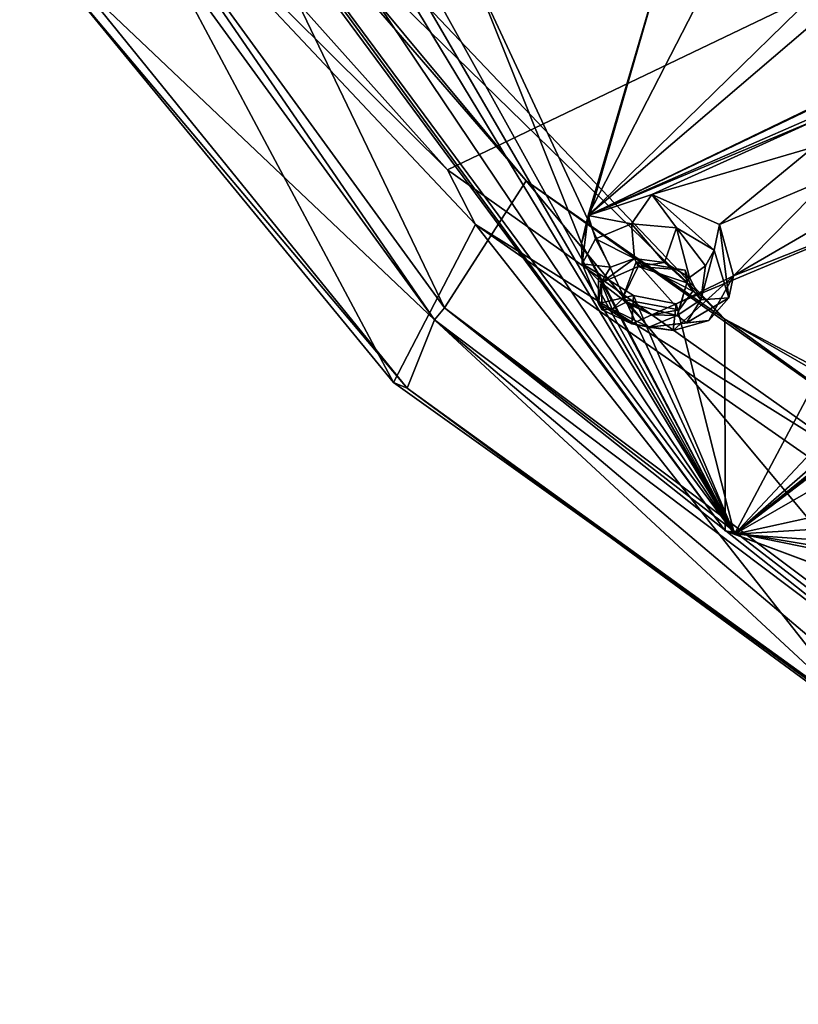
# Model space of a CAD drawing. Units: millimetres. Extents: x -206 to 157, y -149 to 1229.
# Drawn here: x -96 to -80, y 670 to 690 of the extents above; entities that cross this region are included whole.
import ezdxf

# ---------------------------------------------------------------- set-up
doc = ezdxf.new("R2010")
doc.units = ezdxf.units.MM
doc.header["$LTSCALE"] = 81.481481
for name, color, linetype in [('118', 7, 'CONTINUOUS'), ('125', 7, 'CONTINUOUS'), ('127', 7, 'CONTINUOUS'), ('129', 7, 'CONTINUOUS'), ('134', 7, 'CONTINUOUS'), ('142', 7, 'CONTINUOUS'), ('1653', 7, 'CONTINUOUS'), ('1654', 7, 'CONTINUOUS'), ('1662', 7, 'CONTINUOUS'), ('318', 7, 'CONTINUOUS'), ('322', 7, 'CONTINUOUS'), ('411', 7, 'CONTINUOUS'), ('464', 7, 'CONTINUOUS'), ('465', 7, 'CONTINUOUS'), ('504', 7, 'CONTINUOUS'), ('505', 7, 'CONTINUOUS'), ('702', 7, 'CONTINUOUS'), ('703', 7, 'CONTINUOUS')]:
    doc.layers.add(name, color=color, linetype=linetype)

msp = doc.modelspace()

# ---------------------------------------------------------------- linework, layer by layer
at = {"layer": '118', "color": 7, "linetype": 'Continuous', "true_color": 0xfffff2}
for points in [[(-88.202, 682.174, 56.187), (-94.815, 690.337, 62.598), (-95.179, 690.458, 62.007), (-88.202, 682.174, 56.187)], [(-88.478, 682.289, 55.548), (-88.202, 682.174, 56.187), (-95.179, 690.458, 62.007), (-88.478, 682.289, 55.548)], [(-79.045, 675.563, 49.332), (-88.202, 682.174, 56.187), (-88.478, 682.289, 55.548), (-79.045, 675.563, 49.332)], [(-79.045, 675.563, 49.332), (-78.957, 675.394, 49.634), (-88.202, 682.174, 56.187), (-79.045, 675.563, 49.332)], [(-78.957, 675.394, 49.634), (-78.798, 675.331, 49.944), (-88.202, 682.174, 56.187), (-78.957, 675.394, 49.634)]]:
    msp.add_3dface(points, dxfattribs=at)
at = {"layer": '125', "color": 7, "linetype": 'Continuous', "true_color": 0xfffff2}
for points in [[(-94.428, 692.855, 65.197), (-94.815, 690.337, 62.598), (-87.655, 683.542, 58.089), (-94.428, 692.855, 65.197)], [(-94.815, 690.337, 62.598), (-88.202, 682.174, 56.187), (-87.655, 683.542, 58.089), (-94.815, 690.337, 62.598)], [(-88.202, 682.174, 56.187), (-78.798, 675.331, 49.944), (-87.655, 683.542, 58.089), (-88.202, 682.174, 56.187)], [(-78.798, 675.331, 49.944), (-78.158, 675.511, 51.213), (-87.655, 683.542, 58.089), (-78.798, 675.331, 49.944)], [(-78.158, 675.511, 51.213), (-77.505, 675.904, 52.235), (-87.655, 683.542, 58.089), (-78.158, 675.511, 51.213)]]:
    msp.add_3dface(points, dxfattribs=at)
at = {"layer": '127', "color": 7, "linetype": 'Continuous', "true_color": 0xfffff2}
for points in [[(-88.478, 682.289, 55.548), (-95.179, 690.458, 62.007), (-94.505, 693.603, 54.071), (-88.478, 682.289, 55.548)], [(-86.83, 685.452, 47.234), (-88.478, 682.289, 55.548), (-94.505, 693.603, 54.071), (-86.83, 685.452, 47.234)], [(-79.045, 675.563, 49.332), (-88.478, 682.289, 55.548), (-86.83, 685.452, 47.234), (-79.045, 675.563, 49.332)], [(-78.107, 679.368, 40.971), (-79.045, 675.563, 49.332), (-86.83, 685.452, 47.234), (-78.107, 679.368, 40.971)]]:
    msp.add_3dface(points, dxfattribs=at)
at = {"layer": '129', "color": 7, "linetype": 'Continuous', "true_color": 0xfffff2}
for points in [[(-94.68, 694.694, 54.095), (-70.115, 694.83, 37.26), (-87.393, 686.546, 47.314), (-94.68, 694.694, 54.095)], [(-87.393, 686.546, 47.314), (-70.115, 694.83, 37.26), (-78.678, 680.367, 41.046), (-87.393, 686.546, 47.314)]]:
    msp.add_3dface(points, dxfattribs=at)
at = {"layer": '134', "color": 7, "linetype": 'Continuous', "true_color": 0xfffff2}
for points in [[(-94.505, 693.603, 54.071), (-94.68, 694.694, 54.095), (-87.393, 686.546, 47.314), (-94.505, 693.603, 54.071)], [(-86.83, 685.452, 47.234), (-94.505, 693.603, 54.071), (-87.393, 686.546, 47.314), (-86.83, 685.452, 47.234)], [(-86.83, 685.452, 47.234), (-87.393, 686.546, 47.314), (-78.678, 680.367, 41.046), (-86.83, 685.452, 47.234)], [(-78.107, 679.368, 40.971), (-86.83, 685.452, 47.234), (-78.678, 680.367, 41.046), (-78.107, 679.368, 40.971)]]:
    msp.add_3dface(points, dxfattribs=at)
at = {"layer": '142', "color": 7, "linetype": 'Continuous', "true_color": 0xfffff2}
for points in [[(-94.428, 692.855, 65.197), (-87.655, 683.542, 58.089), (-94.187, 693.046, 65.106), (-94.428, 692.855, 65.197)], [(-94.187, 693.046, 65.106), (-87.655, 683.542, 58.089), (-87.454, 683.783, 58.034), (-94.187, 693.046, 65.106)], [(-87.655, 683.542, 58.089), (-77.505, 675.904, 52.235), (-87.454, 683.783, 58.034), (-87.655, 683.542, 58.089)], [(-87.454, 683.783, 58.034), (-77.505, 675.904, 52.235), (-77.4, 676.037, 52.307), (-87.454, 683.783, 58.034)], [(-77.351, 676.192, 52.221), (-87.454, 683.783, 58.034), (-77.4, 676.037, 52.307), (-77.351, 676.192, 52.221)]]:
    msp.add_3dface(points, dxfattribs=at)
at = {"layer": '1653', "linetype": 'Continuous'}
for points in [[(-92.238, 693.762, 57.24), (-85.816, 686.332, 51.504), (-90.718, 692.222, 56.051), (-92.238, 693.762, 57.24)], [(-90.718, 692.222, 56.051), (-85.816, 686.332, 51.504), (-81.835, 683.558, 49.362), (-90.718, 692.222, 56.051)], [(-85.816, 686.332, 51.504), (-77.351, 680.325, 46.866), (-81.835, 683.558, 49.362), (-85.816, 686.332, 51.504)], [(-77.351, 680.325, 46.866), (-71.115, 677.403, 44.611), (-81.835, 683.558, 49.362), (-77.351, 680.325, 46.866)], [(-81.835, 683.558, 49.362), (-71.115, 677.403, 44.611), (-70.113, 677.362, 44.579), (-81.835, 683.558, 49.362)]]:
    msp.add_3dface(points, dxfattribs=at)
at = {"layer": '1654', "linetype": 'Continuous'}
for points in [[(-94.187, 693.046, 65.106), (-87.454, 683.783, 58.034), (-92.238, 693.762, 57.24), (-94.187, 693.046, 65.106)], [(-92.238, 693.762, 57.24), (-87.454, 683.783, 58.034), (-85.816, 686.332, 51.504), (-92.238, 693.762, 57.24)], [(-87.454, 683.783, 58.034), (-77.351, 676.192, 52.221), (-85.816, 686.332, 51.504), (-87.454, 683.783, 58.034)], [(-77.351, 676.192, 52.221), (-77.351, 680.325, 46.866), (-85.816, 686.332, 51.504), (-77.351, 676.192, 52.221)]]:
    msp.add_3dface(points, dxfattribs=at)
at = {"layer": '1662', "linetype": 'Continuous'}
for points in [[(-81.83, 679.318, 54.846), (-95.964, 698.412, 69.433), (-81.835, 683.558, 49.362), (-81.83, 679.318, 54.846)], [(-95.964, 698.412, 69.433), (-90.718, 692.222, 56.051), (-81.835, 683.558, 49.362), (-95.964, 698.412, 69.433)], [(-81.83, 679.318, 54.846), (-81.835, 683.558, 49.362), (-70.113, 677.362, 44.579), (-81.83, 679.318, 54.846)], [(-56.599, 669.916, 47.663), (-81.83, 679.318, 54.846), (-56.599, 674.188, 42.129), (-56.599, 669.916, 47.663)], [(-81.83, 679.318, 54.846), (-70.113, 677.362, 44.579), (-56.599, 674.188, 42.129), (-81.83, 679.318, 54.846)]]:
    msp.add_3dface(points, dxfattribs=at)
at = {"layer": '318', "color": 7, "linetype": 'Continuous'}
for points in [[(-95.696, 698.236, 69.768), (-81.645, 679.253, 55.266), (-92.421, 697.791, 70.715), (-95.696, 698.236, 69.768)], [(-92.421, 697.791, 70.715), (-81.645, 679.253, 55.266), (-91.677, 697.338, 70.602), (-92.421, 697.791, 70.715)], [(-81.645, 679.253, 55.266), (-89.591, 691.078, 65.5), (-91.677, 697.338, 70.602), (-81.645, 679.253, 55.266)], [(-76.143, 692.842, 71.377), (-84.575, 685.637, 61.667), (-67.804, 693.734, 73.855), (-76.143, 692.842, 71.377)], [(-67.804, 693.734, 73.855), (-84.575, 685.637, 61.667), (-69.001, 693.122, 73.104), (-67.804, 693.734, 73.855)], [(-69.001, 693.122, 73.104), (-84.575, 685.637, 61.667), (-70.227, 692.506, 72.321), (-69.001, 693.122, 73.104)], [(-77.569, 692.476, 70.683), (-84.575, 685.637, 61.667), (-76.143, 692.842, 71.377), (-77.569, 692.476, 70.683)], [(-84.575, 685.637, 61.667), (-75.279, 689.692, 68.579), (-70.227, 692.506, 72.321), (-84.575, 685.637, 61.667)], [(-81.51, 691.596, 68.76), (-84.575, 685.637, 61.667), (-77.569, 692.476, 70.683), (-81.51, 691.596, 68.76)], [(-82.918, 691.269, 68.014), (-84.575, 685.637, 61.667), (-81.51, 691.596, 68.76), (-82.918, 691.269, 68.014)], [(-81.645, 679.253, 55.266), (-70.587, 685.605, 65.456), (-65.581, 691.52, 72.164), (-81.645, 679.253, 55.266)], [(-66.766, 690.897, 71.404), (-81.645, 679.253, 55.266), (-65.581, 691.52, 72.164), (-66.766, 690.897, 71.404)], [(-86.883, 690.501, 65.931), (-84.709, 685.071, 60.999), (-82.918, 691.269, 68.014), (-86.883, 690.501, 65.931)], [(-84.709, 685.071, 60.999), (-84.575, 685.637, 61.667), (-82.918, 691.269, 68.014), (-84.709, 685.071, 60.999)], [(-89.591, 691.078, 65.5), (-81.645, 679.253, 55.266), (-88.279, 690.221, 65.139), (-89.591, 691.078, 65.5)], [(-67.98, 690.267, 70.611), (-81.645, 679.253, 55.266), (-66.766, 690.897, 71.404), (-67.98, 690.267, 70.611)], [(-88.279, 690.221, 65.139), (-81.645, 679.253, 55.266), (-86.883, 690.501, 65.931), (-88.279, 690.221, 65.139)], [(-81.645, 679.253, 55.266), (-84.709, 685.071, 60.999), (-86.883, 690.501, 65.931), (-81.645, 679.253, 55.266)], [(-69.222, 690.096, 70.233), (-81.645, 679.253, 55.266), (-67.98, 690.267, 70.611), (-69.222, 690.096, 70.233)], [(-73.509, 687.917, 67.22), (-81.645, 679.253, 55.266), (-69.222, 690.096, 70.233), (-73.509, 687.917, 67.22)], [(-84.575, 685.637, 61.667), (-79.927, 687.586, 65.226), (-75.279, 689.692, 68.579), (-84.575, 685.637, 61.667)], [(-78.16, 685.813, 63.868), (-81.645, 679.253, 55.266), (-73.509, 687.917, 67.22), (-78.16, 685.813, 63.868)], [(-84.575, 685.637, 61.667), (-83.299, 686.056, 62.557), (-79.927, 687.586, 65.226), (-84.575, 685.637, 61.667)], [(-79.927, 687.586, 65.226), (-83.299, 686.056, 62.557), (-80.063, 687.001, 64.578), (-79.927, 687.586, 65.226)], [(-83.299, 686.056, 62.557), (-81.947, 685.457, 62.352), (-80.063, 687.001, 64.578), (-83.299, 686.056, 62.557)], [(-80.063, 687.001, 64.578), (-81.947, 685.457, 62.352), (-79.725, 686.397, 64.042), (-80.063, 687.001, 64.578)], [(-81.947, 685.457, 62.352), (-81.661, 684.429, 61.316), (-79.725, 686.397, 64.042), (-81.947, 685.457, 62.352)], [(-79.725, 686.397, 64.042), (-81.661, 684.429, 61.316), (-79.02, 685.959, 63.78), (-79.725, 686.397, 64.042)], [(-79.02, 685.959, 63.78), (-81.661, 684.429, 61.316), (-78.16, 685.813, 63.868), (-79.02, 685.959, 63.78)], [(-82.811, 683.867, 60.311), (-81.645, 679.253, 55.266), (-78.16, 685.813, 63.868), (-82.811, 683.867, 60.311)], [(-81.661, 684.429, 61.316), (-82.811, 683.867, 60.311), (-78.16, 685.813, 63.868), (-81.661, 684.429, 61.316)], [(-81.645, 679.253, 55.266), (-77.999, 680.053, 57.402), (-70.587, 685.605, 65.456), (-81.645, 679.253, 55.266)], [(-84.709, 685.071, 60.999), (-81.645, 679.253, 55.266), (-84.37, 684.475, 60.456), (-84.709, 685.071, 60.999)], [(-84.37, 684.475, 60.456), (-81.645, 679.253, 55.266), (-83.667, 684.03, 60.202), (-84.37, 684.475, 60.456)], [(-83.667, 684.03, 60.202), (-81.645, 679.253, 55.266), (-82.811, 683.867, 60.311), (-83.667, 684.03, 60.202)], [(-77.999, 680.053, 57.402), (-81.645, 679.253, 55.266), (-77.939, 679.481, 56.729), (-77.999, 680.053, 57.402)], [(-77.939, 679.481, 56.729), (-81.645, 679.253, 55.266), (-77.43, 678.96, 56.244), (-77.939, 679.481, 56.729)], [(-81.645, 679.253, 55.266), (-56.561, 669.906, 48.125), (-77.43, 678.96, 56.244), (-81.645, 679.253, 55.266)]]:
    msp.add_3dface(points, dxfattribs=at)
at = {"layer": '322', "color": 7, "linetype": 'Continuous'}
for points in [[(-81.83, 679.318, 54.846), (-95.696, 698.236, 69.768), (-95.964, 698.412, 69.433), (-81.83, 679.318, 54.846)], [(-81.645, 679.253, 55.266), (-95.696, 698.236, 69.768), (-81.83, 679.318, 54.846), (-81.645, 679.253, 55.266)], [(-56.599, 669.916, 47.663), (-81.645, 679.253, 55.266), (-81.83, 679.318, 54.846), (-56.599, 669.916, 47.663)], [(-56.561, 669.906, 48.125), (-81.645, 679.253, 55.266), (-56.588, 669.837, 47.893), (-56.561, 669.906, 48.125)], [(-81.645, 679.253, 55.266), (-56.599, 669.916, 47.663), (-56.588, 669.837, 47.893), (-81.645, 679.253, 55.266)]]:
    msp.add_3dface(points, dxfattribs=at)
at = {"layer": '411', "color": 141, "linetype": 'Continuous', "true_color": 0x89dfff}
for points in [[(-84.129, 684.6, 62.666), (-84.312, 684.284, 62.257), (-83.645, 684.775, 63.02), (-84.129, 684.6, 62.666)], [(-83.645, 684.775, 63.02), (-84.312, 684.284, 62.257), (-83.573, 684.614, 62.869), (-83.645, 684.775, 63.02)], [(-83.045, 684.695, 63.133), (-83.645, 684.775, 63.02), (-83.573, 684.614, 62.869), (-83.045, 684.695, 63.133)], [(-82.6, 684.285, 62.832), (-83.045, 684.695, 63.133), (-83.573, 684.614, 62.869), (-82.6, 684.285, 62.832)], [(-82.542, 684.391, 62.967), (-83.045, 684.695, 63.133), (-82.6, 684.285, 62.832), (-82.542, 684.391, 62.967)], [(-83.573, 684.614, 62.869), (-84.312, 684.284, 62.257), (-83.893, 683.96, 62.044), (-83.573, 684.614, 62.869)], [(-84.312, 684.284, 62.257), (-84.091, 683.761, 61.756), (-83.893, 683.96, 62.044), (-84.312, 684.284, 62.257)], [(-82.794, 683.632, 62.051), (-82.318, 683.943, 62.549), (-82.6, 684.285, 62.832), (-82.794, 683.632, 62.051)], [(-82.318, 683.943, 62.549), (-82.542, 684.391, 62.967), (-82.6, 684.285, 62.832), (-82.318, 683.943, 62.549)], [(-84.091, 683.761, 61.756), (-83.829, 683.894, 61.992), (-83.893, 683.96, 62.044), (-84.091, 683.761, 61.756)], [(-84.091, 683.761, 61.756), (-83.363, 683.398, 61.6), (-83.829, 683.894, 61.992), (-84.091, 683.761, 61.756)], [(-83.829, 683.894, 61.992), (-83.363, 683.398, 61.6), (-82.794, 683.632, 62.051), (-83.829, 683.894, 61.992)], [(-82.604, 683.485, 61.95), (-82.318, 683.943, 62.549), (-82.794, 683.632, 62.051), (-82.604, 683.485, 61.95)], [(-83.363, 683.398, 61.6), (-82.604, 683.485, 61.95), (-82.794, 683.632, 62.051), (-83.363, 683.398, 61.6)]]:
    msp.add_3dface(points, dxfattribs=at)
at = {"layer": '464', "color": 141, "linetype": 'Continuous', "true_color": 0x89dfff}
for points in [[(-83.299, 686.056, 62.557), (-84.575, 685.637, 61.667), (-83.704, 685.469, 63.019), (-83.299, 686.056, 62.557)], [(-82.805, 685.385, 63.154), (-83.299, 686.056, 62.557), (-83.704, 685.469, 63.019), (-82.805, 685.385, 63.154)], [(-81.947, 685.457, 62.352), (-83.299, 686.056, 62.557), (-82.05, 684.942, 62.892), (-81.947, 685.457, 62.352)], [(-82.05, 684.942, 62.892), (-83.299, 686.056, 62.557), (-82.805, 685.385, 63.154), (-82.05, 684.942, 62.892)], [(-84.575, 685.637, 61.667), (-84.709, 685.071, 60.999), (-84.698, 684.668, 61.962), (-84.575, 685.637, 61.667)], [(-84.426, 685.167, 62.535), (-84.575, 685.637, 61.667), (-84.698, 684.668, 61.962), (-84.426, 685.167, 62.535)], [(-83.704, 685.469, 63.019), (-84.575, 685.637, 61.667), (-84.426, 685.167, 62.535), (-83.704, 685.469, 63.019)], [(-84.709, 685.071, 60.999), (-84.37, 684.475, 60.456), (-84.698, 684.668, 61.962), (-84.709, 685.071, 60.999)], [(-84.698, 684.668, 61.962), (-84.37, 684.475, 60.456), (-84.37, 683.875, 61.241), (-84.698, 684.668, 61.962)]]:
    msp.add_3dface(points, dxfattribs=at)
at = {"layer": '465', "color": 141, "linetype": 'Continuous', "true_color": 0x89dfff}
for points in [[(-81.947, 685.457, 62.352), (-82.05, 684.942, 62.892), (-81.759, 683.987, 61.998), (-81.947, 685.457, 62.352)], [(-81.661, 684.429, 61.316), (-81.947, 685.457, 62.352), (-81.759, 683.987, 61.998), (-81.661, 684.429, 61.316)], [(-84.37, 684.475, 60.456), (-83.667, 684.03, 60.202), (-84.37, 683.875, 61.241), (-84.37, 684.475, 60.456)], [(-82.811, 683.867, 60.311), (-81.661, 684.429, 61.316), (-82.875, 683.333, 61.062), (-82.811, 683.867, 60.311)], [(-82.875, 683.333, 61.062), (-81.661, 684.429, 61.316), (-82.155, 683.532, 61.441), (-82.875, 683.333, 61.062)], [(-82.155, 683.532, 61.441), (-81.661, 684.429, 61.316), (-81.759, 683.987, 61.998), (-82.155, 683.532, 61.441)], [(-84.37, 683.875, 61.241), (-83.667, 684.03, 60.202), (-83.701, 683.462, 60.988), (-84.37, 683.875, 61.241)], [(-83.667, 684.03, 60.202), (-82.811, 683.867, 60.311), (-83.701, 683.462, 60.988), (-83.667, 684.03, 60.202)], [(-83.701, 683.462, 60.988), (-82.811, 683.867, 60.311), (-82.875, 683.333, 61.062), (-83.701, 683.462, 60.988)]]:
    msp.add_3dface(points, dxfattribs=at)
at = {"layer": '504', "color": 141, "linetype": 'Continuous', "true_color": 0x89dfff}
for points in [[(-83.645, 684.775, 63.02), (-83.704, 685.469, 63.019), (-84.426, 685.167, 62.535), (-83.645, 684.775, 63.02)], [(-83.645, 684.775, 63.02), (-83.045, 684.695, 63.133), (-83.704, 685.469, 63.019), (-83.645, 684.775, 63.02)], [(-83.045, 684.695, 63.133), (-82.805, 685.385, 63.154), (-83.704, 685.469, 63.019), (-83.045, 684.695, 63.133)], [(-83.045, 684.695, 63.133), (-82.542, 684.391, 62.967), (-82.805, 685.385, 63.154), (-83.045, 684.695, 63.133)], [(-82.805, 685.385, 63.154), (-82.542, 684.391, 62.967), (-82.227, 684.625, 63.074), (-82.805, 685.385, 63.154)], [(-82.05, 684.942, 62.892), (-82.805, 685.385, 63.154), (-82.227, 684.625, 63.074), (-82.05, 684.942, 62.892)], [(-84.129, 684.6, 62.666), (-84.426, 685.167, 62.535), (-84.698, 684.668, 61.962), (-84.129, 684.6, 62.666)], [(-84.129, 684.6, 62.666), (-83.645, 684.775, 63.02), (-84.426, 685.167, 62.535), (-84.129, 684.6, 62.666)], [(-84.312, 684.284, 62.257), (-84.129, 684.6, 62.666), (-84.698, 684.668, 61.962), (-84.312, 684.284, 62.257)], [(-84.312, 684.284, 62.257), (-84.698, 684.668, 61.962), (-84.37, 683.875, 61.241), (-84.312, 684.284, 62.257)], [(-84.312, 684.284, 62.257), (-84.37, 683.875, 61.241), (-84.292, 683.743, 61.515), (-84.312, 684.284, 62.257)], [(-84.091, 683.761, 61.756), (-84.312, 684.284, 62.257), (-84.292, 683.743, 61.515), (-84.091, 683.761, 61.756)]]:
    msp.add_3dface(points, dxfattribs=at)
at = {"layer": '505', "color": 141, "linetype": 'Continuous', "true_color": 0x89dfff}
for points in [[(-82.05, 684.942, 62.892), (-82.318, 683.943, 62.549), (-81.759, 683.987, 61.998), (-82.05, 684.942, 62.892)], [(-82.318, 683.943, 62.549), (-82.05, 684.942, 62.892), (-82.227, 684.625, 63.074), (-82.318, 683.943, 62.549)], [(-82.542, 684.391, 62.967), (-82.318, 683.943, 62.549), (-82.227, 684.625, 63.074), (-82.542, 684.391, 62.967)], [(-84.37, 683.875, 61.241), (-83.701, 683.462, 60.988), (-84.292, 683.743, 61.515), (-84.37, 683.875, 61.241)], [(-82.318, 683.943, 62.549), (-82.604, 683.485, 61.95), (-81.759, 683.987, 61.998), (-82.318, 683.943, 62.549)], [(-82.604, 683.485, 61.95), (-82.155, 683.532, 61.441), (-81.759, 683.987, 61.998), (-82.604, 683.485, 61.95)], [(-83.701, 683.462, 60.988), (-84.091, 683.761, 61.756), (-84.292, 683.743, 61.515), (-83.701, 683.462, 60.988)], [(-83.363, 683.398, 61.6), (-84.091, 683.761, 61.756), (-83.701, 683.462, 60.988), (-83.363, 683.398, 61.6)], [(-83.363, 683.398, 61.6), (-83.701, 683.462, 60.988), (-82.875, 683.333, 61.062), (-83.363, 683.398, 61.6)], [(-82.604, 683.485, 61.95), (-83.363, 683.398, 61.6), (-82.155, 683.532, 61.441), (-82.604, 683.485, 61.95)], [(-83.363, 683.398, 61.6), (-82.875, 683.333, 61.062), (-82.155, 683.532, 61.441), (-83.363, 683.398, 61.6)]]:
    msp.add_3dface(points, dxfattribs=at)
at = {"layer": '702', "color": 141, "linetype": 'Continuous', "true_color": 0x89dfff}
for points in [[(-83.573, 684.614, 62.869), (-83.893, 683.96, 62.044), (-83.615, 684.708, 62.707), (-83.573, 684.614, 62.869)], [(-82.634, 684.54, 62.652), (-83.573, 684.614, 62.869), (-83.615, 684.708, 62.707), (-82.634, 684.54, 62.652)], [(-82.6, 684.285, 62.832), (-83.573, 684.614, 62.869), (-82.634, 684.54, 62.652), (-82.6, 684.285, 62.832)], [(-82.475, 684.116, 62.304), (-82.6, 684.285, 62.832), (-82.634, 684.54, 62.652), (-82.475, 684.116, 62.304)], [(-82.794, 683.632, 62.051), (-82.6, 684.285, 62.832), (-82.752, 683.745, 61.962), (-82.794, 683.632, 62.051)], [(-82.752, 683.745, 61.962), (-82.6, 684.285, 62.832), (-82.475, 684.116, 62.304), (-82.752, 683.745, 61.962)], [(-83.829, 683.894, 61.992), (-82.794, 683.632, 62.051), (-83.301, 683.646, 61.829), (-83.829, 683.894, 61.992)], [(-83.301, 683.646, 61.829), (-82.794, 683.632, 62.051), (-82.752, 683.745, 61.962), (-83.301, 683.646, 61.829)]]:
    msp.add_3dface(points, dxfattribs=at)
at = {"layer": '703', "color": 141, "linetype": 'Continuous', "true_color": 0x89dfff}
for points in [[(-83.893, 683.96, 62.044), (-82.752, 683.745, 61.962), (-83.615, 684.708, 62.707), (-83.893, 683.96, 62.044)], [(-82.752, 683.745, 61.962), (-82.475, 684.116, 62.304), (-83.615, 684.708, 62.707), (-82.752, 683.745, 61.962)], [(-82.475, 684.116, 62.304), (-82.634, 684.54, 62.652), (-83.615, 684.708, 62.707), (-82.475, 684.116, 62.304)], [(-83.893, 683.96, 62.044), (-83.829, 683.894, 61.992), (-83.301, 683.646, 61.829), (-83.893, 683.96, 62.044)], [(-83.893, 683.96, 62.044), (-83.301, 683.646, 61.829), (-82.752, 683.745, 61.962), (-83.893, 683.96, 62.044)]]:
    msp.add_3dface(points, dxfattribs=at)

doc.saveas('drawing.dxf')
